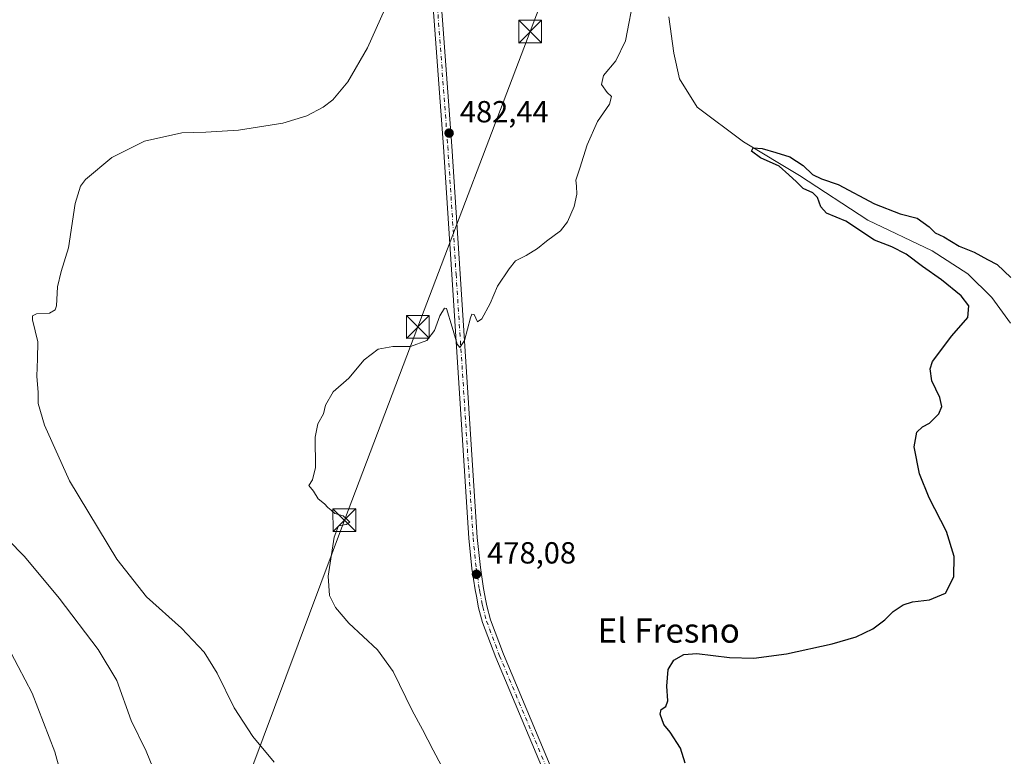
# Model space of a CAD drawing. Units: metres. Extents: x 634873 to 638334, y 4722806 to 4725187.
# Drawn here: x 635489 to 635812, y 4724613 to 4724854 of the extents above; entities that cross this region are included whole.
import ezdxf
from ezdxf.enums import TextEntityAlignment as Align

# ---------------------------------------------------------------- set-up
doc = ezdxf.new("R2010")
doc.units = ezdxf.units.M
doc.header["$MEASUREMENT"] = 0
doc.linetypes.add('DGN Style 4', pattern=[2.638475, 1.318413, -0.659207, 0.001648, -0.659207])
for name, color, linetype, lineweight in [('Camino Cxs', 7, 'Continuous', 0), ('Camino eje', 30, 'DGN Style 4', 13), ('Corriente natural lineal', 142, 'Continuous', 13), ('Curva de nivel maestra', 30, 'Continuous', 30), ('Curva de nivel normal', 30, 'Continuous', 0), ('Matorral CxS', 135, 'Continuous', 0), ('Piscina CxS', 4, 'Continuous', 0), ('Punto de cota en terreno', 7, 'Continuous', 0), ('Rótulo de punto de cota en terreno', 7, 'Continuous', 0), ('Tendido', 6, 'Continuous', 0), ('Texto cartográfico', 7, 'Continuous', 0), ('Torre de tendido puntual', 7, 'Continuous', 0)]:
    doc.layers.add(name, color=color, linetype=linetype, lineweight=lineweight)
doc.styles.add('Style-Arial', font='txt')

# ---------------------------------------------------------------- blocks, each defined once
blk = doc.blocks.new('5PATER')
at = {"layer": 'Matorral CxS', "linetype": 'Continuous', "lineweight": 0}
h = blk.add_hatch(color=51, dxfattribs=at)
edge = h.paths.add_edge_path()
edge.add_ellipse((0, 0), major_axis=(-0.11, -0.111), ratio=0.999422, start_angle=0, end_angle=360)
blk = doc.blocks.new('5TTEND')
at = {"layer": 'Piscina CxS', "color": 7, "linetype": 'Continuous', "lineweight": 0}
for p, q in [((-0.375, 0.3754), (0.375, -0.3746)), ((0.372, 0.3784), (-0.372, -0.3776))]:
    blk.add_line(p, q, dxfattribs=at)
at = {"layer": 'Piscina CxS', "color": 7, "linetype": 'Continuous', "lineweight": 0, "flags": 128}
blk.add_lwpolyline([(-0.375, -0.3746), (0.375, -0.3746), (0.375, 0.3754), (-0.375, 0.3754), (-0.372, -0.3776)], dxfattribs=at)

msp = doc.modelspace()

# ---------------------------------------------------------------- linework, layer by layer
at = {"layer": 'Camino Cxs', "color": 7, "linetype": 'Continuous', "lineweight": 0}
for points in [[(635665.2, 4724598.35, 477.61), (635645.59, 4724645.04, 477.84), (635641.31, 4724656.51, 477.99), (635640, 4724661.34, 477.97), (635639.28, 4724665.13, 478), (635638.87, 4724667.26, 478.03), (635637.82, 4724674.22, 478.19), (635636.82, 4724684.17, 478.45), (635631.22, 4724770.78, 480.77), (635628.5, 4724812.63, 482.44), (635622.26, 4724896.88, 485.2), (635617.04, 4724952.4, 486.62), (635615.32, 4724995.28, 487.67), (635615.25, 4724997.16, 487.77), (635611.86, 4725045.96, 489.81), (635611.09, 4725059.77, 490.78), (635609.25, 4725119.46, 494.89), (635608.64, 4725124.42, 495.26), (635606.33, 4725133.66, 496.4)], [(635613.09, 4725104.46, 492.9), (635612.31, 4725102.57, 492.82), (635612.67, 4725089.11, 491.95), (635613.58, 4725074.88, 491.09), (635613.95, 4725065.3, 490.56), (635613.85, 4725059.89, 490.28), (635614.61, 4725046.13, 489.71), (635618.01, 4724997.31, 487.72), (635618.15, 4724993.74, 487.47), (635619.79, 4724952.58, 486.26), (635625.01, 4724897.12, 485.17), (635631.25, 4724812.82, 482.4), (635633.97, 4724770.96, 480.77), (635639.57, 4724684.4, 478.34), (635640.56, 4724674.56, 478.09), (635641.59, 4724667.72, 477.91), (635642.37, 4724663.62, 477.82), (635642.69, 4724661.96, 477.8), (635643.94, 4724657.36, 477.83), (635648.16, 4724646.06, 477.69), (635667.75, 4724599.41, 477.49)], [(635665.2, 4724598.35, 477.61), (635645.59, 4724645.04, 477.84), (635641.31, 4724656.51, 477.99), (635640, 4724661.34, 477.97), (635639.28, 4724665.13, 478), (635638.87, 4724667.26, 478.03), (635637.82, 4724674.22, 478.19), (635636.82, 4724684.17, 478.45), (635631.22, 4724770.78, 480.77), (635628.5, 4724812.63, 482.44), (635622.26, 4724896.88, 485.2)], [(635625.01, 4724897.12, 485.17), (635631.25, 4724812.82, 482.4), (635633.97, 4724770.96, 480.77), (635639.57, 4724684.4, 478.34), (635640.56, 4724674.56, 478.09), (635641.59, 4724667.72, 477.91), (635642.37, 4724663.62, 477.82), (635642.69, 4724661.96, 477.8), (635643.94, 4724657.36, 477.83), (635648.16, 4724646.06, 477.69), (635667.75, 4724599.41, 477.49)]]:
    msp.add_polyline3d(points, dxfattribs=at)
at = {"layer": 'Camino eje', "color": 30, "linetype": 'DGN Style 4', "lineweight": 13}
msp.add_polyline3d([(635612.24, 4725069.78, 490.8), (635612.52, 4725062.54, 490.38), (635612.47, 4725059.83, 490.33), (635612.86, 4725052.93, 490.13), (635613.24, 4725046.05, 489.74), (635614.93, 4725021.65, 488.59), (635616.63, 4724997.24, 487.76), (635616.67, 4724996.3, 487.7), (635616.74, 4724994.51, 487.6), (635617.6, 4724973.07, 487.01), (635618.42, 4724952.49, 486.45), (635621.03, 4724924.73, 485.79), (635623.64, 4724897, 485.18), (635629.88, 4724812.73, 482.42), (635632.6, 4724770.87, 480.83), (635638.2, 4724684.29, 478.4), (635639.19, 4724674.39, 478.14), (635640.23, 4724667.49, 477.97), (635640.44, 4724666.43, 477.95), (635641.19, 4724662.48, 477.88), (635641.35, 4724661.65, 477.89), (635642.63, 4724656.94, 477.9), (635646.88, 4724645.55, 477.77), (635666.48, 4724598.88, 477.56)], dxfattribs=at)
at = {"layer": 'Corriente natural lineal', "color": 142, "linetype": 'Continuous', "lineweight": 13}
msp.add_polyline3d([(635702.41, 4724855.31, 478.27), (635704.04, 4724843.37, 477.65), (635705.94, 4724834.98, 477), (635711.65, 4724825.62, 476.97), (635726.87, 4724814.25, 476.15), (635745.25, 4724803.26, 475.96), (635767.69, 4724788.57, 473.87), (635788.76, 4724778.54, 473.71), (635800.46, 4724770.94, 473.49), (635808.37, 4724763.17, 472.85), (635814.51, 4724754.73, 472.17)], dxfattribs=at)
at = {"layer": 'Curva de nivel maestra', "color": 30, "linetype": 'Continuous', "lineweight": 30, "elevation": 475, "flags": 128}
msp.add_lwpolyline([(635707.8, 4724610.3), (635706.23, 4724615.2), (635702.84, 4724620.46), (635700.77, 4724623.07), (635699.56, 4724626.4), (635699.9, 4724627.97), (635701.42, 4724628.93), (635702.1, 4724630.79), (635701.72, 4724635.57), (635702.18, 4724641.1), (635704.02, 4724644.15), (635707.3, 4724645.97), (635711.63, 4724646.33), (635722.3, 4724645.07), (635730.3, 4724644.85), (635741.05, 4724646.2), (635756, 4724649.46), (635763.85, 4724651.75), (635769.33, 4724654.4), (635773.3, 4724657.34), (635775.96, 4724660.14), (635779.3, 4724662.31), (635782.36, 4724663.3), (635787.89, 4724663.97), (635793.14, 4724666.1), (635795.87, 4724671.48), (635795.98, 4724678.14), (635793.51, 4724686.38), (635787.86, 4724697.47), (635784.63, 4724705.28), (635782.85, 4724714.21), (635783.72, 4724718.95), (635785.62, 4724720.7), (635787.95, 4724721.95), (635791.04, 4724725.04), (635791.99, 4724727.42), (635791.32, 4724730.32), (635788.74, 4724735.84), (635788.18, 4724739.8), (635788.95, 4724742.14), (635795.26, 4724750.62), (635800.52, 4724756.64), (635800.83, 4724760.5), (635798.34, 4724763.75), (635791.9, 4724768.98), (635785.59, 4724773.33), (635780.28, 4724777.47), (635775.61, 4724779.83), (635769.88, 4724782.06), (635760.5, 4724788.23), (635754.14, 4724790.87), (635752.31, 4724792.9), (635751.14, 4724796.01), (635749.63, 4724797.57), (635746.47, 4724798.94), (635744.28, 4724801.11), (635741.77, 4724803.48), (635738.62, 4724806.26), (635732.53, 4724809.06), (635729.55, 4724811.2), (635730.04, 4724812.33), (635733, 4724812.13), (635737.54, 4724810.74), (635742.09, 4724809.35), (635746.47, 4724806.52), (635749.59, 4724803.58), (635752.44, 4724802.15), (635757.95, 4724800.34), (635769.84, 4724793.9), (635778.3, 4724790.69), (635783.86, 4724789.26), (635787.84, 4724786.37), (635789.82, 4724784.38), (635792.6, 4724783.13), (635797.62, 4724780.02), (635802.63, 4724778.04), (635806.99, 4724775.65), (635810.09, 4724774.01), (635814.64, 4724769.78)], dxfattribs=at)
at = {"layer": 'Curva de nivel normal', "color": 30, "linetype": 'Continuous', "lineweight": 0, "flags": 128}
for points, elevation in [([(635572.93, 4724610.66), (635565.97, 4724619.03), (635559.77, 4724628.48), (635554.18, 4724639.82), (635549.95, 4724646.76), (635542.5, 4724654.66), (635531.06, 4724664.89), (635521.3, 4724677.34), (635505.8, 4724703.02), (635497.55, 4724721.3), (635495.54, 4724728.42), (635495.46, 4724731.96), (635495.02, 4724737.36), (635495.22, 4724743.11), (635495.42, 4724748.68), (635493.66, 4724755.88), (635493.61, 4724757.13), (635494.96, 4724757.86), (635499.16, 4724758.07), (635501.06, 4724759.15), (635501.54, 4724760.43), (635501.88, 4724766.69), (635502.99, 4724771.69), (635505.49, 4724779.52), (635507.66, 4724794), (635509.39, 4724799.76), (635510.99, 4724801.91), (635519.66, 4724809.17), (635530.41, 4724814.46), (635542.66, 4724817.27), (635550.46, 4724817.5), (635561.23, 4724818.12), (635575.71, 4724820.38), (635583.65, 4724822.87), (635588.98, 4724825.66), (635592.21, 4724828.12), (635597.12, 4724834.02), (635603.58, 4724845.16), (635612.04, 4724864.26)], 485), ([(635691.16, 4724862.87), (635688.14, 4724847.5), (635685.06, 4724840.87), (635681, 4724836.02), (635680.26, 4724833.14), (635682.2, 4724830.52), (635683.6, 4724829.14), (635682.95, 4724826.68), (635679.04, 4724821.02), (635675.59, 4724813.27), (635673.22, 4724805.66), (635671.9, 4724801.7), (635672.12, 4724799.75), (635672.18, 4724797.12), (635671.29, 4724793.03), (635669.14, 4724788.03), (635666.85, 4724785.03), (635662.31, 4724781.69), (635659.31, 4724779.27), (635655.62, 4724776.99), (635652.06, 4724775.27), (635649.97, 4724772.57), (635646.23, 4724766.88), (635643.82, 4724761.24), (635641.08, 4724756.22), (635639.61, 4724755.25), (635638.49, 4724757.58), (635637.82, 4724757.75), (635637.38, 4724756.54), (635635.41, 4724749.06), (635633.86, 4724746.73), (635633, 4724747.91), (635631.3, 4724753.44), (635629.48, 4724759.62), (635628.76, 4724759.69), (635627.29, 4724757.21), (635625.55, 4724752.37), (635622.97, 4724749.11), (635617.64, 4724747.14), (635611.87, 4724747.12), (635607.02, 4724746.25), (635602.45, 4724742.71), (635597.46, 4724736.7), (635592.27, 4724732.2), (635589.8, 4724727.88), (635589.13, 4724725.04), (635587.2, 4724721.7), (635586.42, 4724717.37), (635586.43, 4724707.37), (635585.45, 4724703.37), (635584.26, 4724701.45), (635585.86, 4724699.61), (635587.4, 4724697.12), (635589.42, 4724695.47), (635590.57, 4724694.29), (635591.66, 4724693.38), (635592.86, 4724692.24), (635595.51, 4724691.57), (635596.79, 4724690.42), (635597.71, 4724689.39), (635596.52, 4724688.64), (635594.06, 4724688.2), (635592.59, 4724684.53), (635590.6, 4724671.7), (635591.02, 4724665.37), (635593.05, 4724661.4), (635597.46, 4724656.31), (635606.77, 4724647.5), (635611.91, 4724640.4), (635618.17, 4724627.62), (635621.57, 4724621.41), (635625.12, 4724614.57), (635635.15, 4724595.72)], 480), ([(635480.06, 4724689.19), (635491, 4724678.19), (635502.4, 4724664.47), (635515.2, 4724647.67), (635521.31, 4724637.46), (635525.98, 4724624.36), (635530.87, 4724614.26), (635533.15, 4724608.88)], 490), ([(635504, 4724602.9), (635500.9, 4724614.06), (635493.48, 4724633.3), (635486.66, 4724646.4)], 495)]:
    msp.add_lwpolyline(points, dxfattribs=dict(at, elevation=elevation))
at = {"layer": 'Tendido', "color": 6, "linetype": 'Continuous', "lineweight": 0}
msp.add_polyline3d([(635569.12, 4723306.92, 480.08), (635532.03, 4723423.64, 477.39), (635492.09, 4723548.4, 475.32), (635434.52, 4723728.93, 472.86), (635381.35, 4723896.81, 474.25), (635342.55, 4724019.14, 484.28), (635382, 4724123.24, 494.23), (635413.15, 4724203.88, 489.58), (635503.31, 4724442.75, 487.65), (635535.7, 4724530.03, 486.77), (635561.51, 4724597.88, 486.64), (635595.95, 4724690.11, 480.6), (635620.06, 4724753.54, 481.96), (635656.91, 4724850.49, 482.16), (635700.38, 4724965.33, 485.74), (635741.7, 4725075.93, 498.62), (635764.5, 4725136.79, 508.38)], dxfattribs=at)

# ---------------------------------------------------------------- block references
at = {"layer": 'Punto de cota en terreno', "color": 7, "linetype": 'Continuous', "lineweight": 0, "xscale": 10, "yscale": 10, "zscale": 10}
for p in [(635630.31, 4724817.15, 482.44), (635639.28, 4724672.34, 478.08)]:
    msp.add_blockref('5PATER', p, dxfattribs=at)
at = {"layer": 'Torre de tendido puntual', "color": 7, "linetype": 'Continuous', "lineweight": 0, "xscale": 10, "yscale": 10, "zscale": 10}
for p in [(635656.91, 4724850.49, 482.16), (635620.06, 4724753.54, 481.96), (635595.95, 4724690.11, 480.6)]:
    msp.add_blockref('5TTEND', p, dxfattribs=at)

# ---------------------------------------------------------------- texts
at = {"layer": 'Rótulo de punto de cota en terreno', "color": 7, "linetype": 'Continuous', "lineweight": 0, "style": 'Style-Arial'}
for s, p in [('482,44', (635633.84, 4724820.68)), ('478,08', (635642.81, 4724675.87))]:
    msp.add_text(s, height=7, dxfattribs=at).set_placement(p)
at = {"layer": 'Texto cartográfico', "color": 7, "linetype": 'Continuous', "lineweight": 0, "style": 'Style-Arial'}
msp.add_text('El Fresno', height=8, dxfattribs=at).set_placement((635702.38, 4724653.88), align=Align.MIDDLE_CENTER)

doc.saveas('drawing.dxf')
